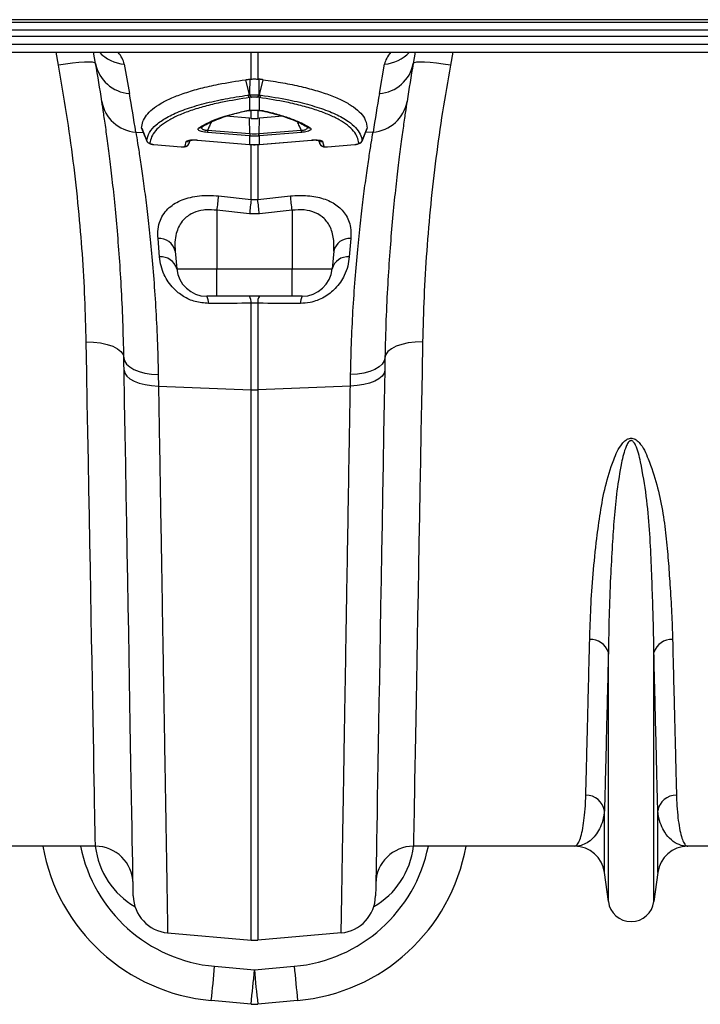
# Model space of a CAD drawing. Units: millimetres. Extents: x -8874 to -2347, y 10743 to 19159.
# Drawn here: x -7068 to -6889, y 17987 to 18247 of the extents above; entities that cross this region are included whole.
import ezdxf

# ---------------------------------------------------------------- set-up
doc = ezdxf.new("R2010")
doc.units = ezdxf.units.MM

msp = doc.modelspace()

# ---------------------------------------------------------------- linework, layer by layer
for p, q in [((-5309.786, 18246.83), (-7309.785, 18246.83)), ((-5309.786, 18246.127), (-7309.785, 18246.127)), ((-7309.785, 18244.162), (-5309.786, 18244.162)), ((-5309.786, 18242.403), (-7309.785, 18242.403)), ((-5309.786, 18240.249), (-7309.785, 18240.249)), ((-7309.785, 18238.209), (-5309.786, 18238.209)), ((-7058.062, 18234.806), (-7058.688, 18238.209)), ((-7048.263, 18235.252), (-7048.785, 18238.209)), ((-7007.169, 18231.149), (-7007.169, 18238.209)), ((-7005.435, 18238.209), (-7005.435, 18231.149)), ((-6963.82, 18238.209), (-6964.341, 18235.252)), ((-6953.917, 18238.209), (-6954.542, 18234.806)), ((-7040.696, 18235.103), (-7039.332, 18227.362)), ((-6973.273, 18227.362), (-6971.908, 18235.103)), ((-7007.445, 18231.127), (-7007.169, 18231.149)), ((-7005.435, 18231.149), (-7005.16, 18231.127)), ((-7007.636, 18226.965), (-7008.585, 18230.982)), ((-7004.968, 18226.965), (-7004.02, 18230.982)), ((-7007.086, 18226.342), (-7007.516, 18226.28)), ((-7007.516, 18222.909), (-7007.516, 18226.28)), ((-7006.951, 18226.364), (-7007.086, 18226.342)), ((-7005.518, 18226.342), (-7005.654, 18226.364)), ((-7005.088, 18226.28), (-7005.518, 18226.342)), ((-7005.088, 18226.28), (-7005.088, 18222.909)), ((-7007.608, 18220.784), (-7013.821, 18221.306)), ((-7007.169, 18220.746), (-7007.608, 18220.784)), ((-7007.526, 18216.745), (-7007.608, 18220.784)), ((-7007.169, 18220.746), (-7007.169, 18222.913)), ((-7005.435, 18222.912), (-7005.435, 18220.746)), ((-7004.997, 18220.784), (-7005.435, 18220.746)), ((-7005.078, 18216.745), (-7004.997, 18220.784)), ((-6998.77, 18221.307), (-7004.997, 18220.784)), ((-7036.074, 18218.141), (-7034.702, 18214.781)), ((-6977.888, 18214.771), (-6976.536, 18218.134)), ((-7037.64, 18217.162), (-7035.604, 18216.99)), ((-7007.561, 18216.123), (-7018.705, 18217.059)), ((-7018.67, 18217.68), (-7007.526, 18216.745)), ((-7007.516, 18216.119), (-7007.561, 18216.123)), ((-7007.516, 18213.883), (-7007.516, 18216.119)), ((-7005.043, 18216.123), (-7005.088, 18216.119)), ((-7005.088, 18216.119), (-7005.088, 18213.883)), ((-7005.078, 18216.745), (-6993.934, 18217.68)), ((-6993.899, 18217.059), (-7005.043, 18216.123)), ((-6974.964, 18217.162), (-6976.996, 18216.99)), ((-7032.849, 18213.885), (-7025.618, 18213.278)), ((-7032.846, 18213.856), (-7032.845, 18213.855)), ((-7032.845, 18213.855), (-7025.615, 18213.248)), ((-7025.614, 18213.253), (-7025.493, 18213.247)), ((-7024.623, 18213.424), (-7024.325, 18214.655)), ((-7023.604, 18214.045), (-7023.63, 18214.013)), ((-7023.604, 18214.045), (-7023.235, 18214.991)), ((-7021.363, 18215.046), (-7007.599, 18213.89)), ((-7021.359, 18215.016), (-7007.596, 18213.86)), ((-7007.599, 18213.89), (-7007.516, 18213.883)), ((-7007.596, 18213.86), (-7007.513, 18213.853)), ((-7007.169, 18199.311), (-7007.169, 18213.933)), ((-7005.435, 18213.957), (-7005.435, 18199.311)), ((-7005.092, 18213.853), (-7005.008, 18213.86)), ((-7005.088, 18213.883), (-7005.005, 18213.89)), ((-7005.008, 18213.86), (-6991.245, 18215.016)), ((-7005.005, 18213.89), (-6991.241, 18215.046)), ((-6989.382, 18214.991), (-6988.996, 18214.006)), ((-6989.369, 18214.989), (-6989.001, 18214.045)), ((-6988.279, 18214.655), (-6987.981, 18213.424)), ((-6986.989, 18213.248), (-6979.759, 18213.855)), ((-6986.986, 18213.278), (-6979.755, 18213.885)), ((-6979.759, 18213.861), (-6979.585, 18213.882)), ((-7015.819, 18200.266), (-7007.169, 18199.311)), ((-7005.435, 18199.311), (-6996.786, 18200.266)), ((-7007.169, 18199.311), (-7005.435, 18199.311)), ((-7007.603, 18195.543), (-7016.252, 18196.486)), ((-7016.252, 18196.486), (-7016.252, 18181.048)), ((-7005.001, 18195.543), (-7007.603, 18195.543)), ((-6996.352, 18196.486), (-7005.001, 18195.543)), ((-6996.352, 18196.486), (-6996.352, 18181.048)), ((-7031.361, 18184.151), (-7031.769, 18189.003)), ((-6980.835, 18189.003), (-6981.243, 18184.151)), ((-7027.246, 18185.711), (-7026.838, 18181.048)), ((-6985.358, 18185.711), (-6985.766, 18181.048)), ((-7026.838, 18181.048), (-7016.252, 18181.048)), ((-7016.252, 18181.048), (-6996.352, 18181.048)), ((-7016.252, 18173.781), (-7016.252, 18181.048)), ((-6996.352, 18181.048), (-6985.766, 18181.048)), ((-6996.352, 18173.781), (-6996.352, 18181.048)), ((-7016.252, 18173.781), (-7018.908, 18173.781)), ((-6996.352, 18173.781), (-7016.252, 18173.781)), ((-7007.169, 18149.105), (-7007.169, 18171.916)), ((-7005.435, 18171.916), (-7005.435, 18149.105)), ((-6993.696, 18173.781), (-6996.352, 18173.781)), ((-7031.699, 18153.077), (-7031.642, 18150.056)), ((-6980.962, 18150.056), (-6980.905, 18153.077)), ((-7031.642, 18150.056), (-7007.169, 18149.105)), ((-7007.169, 18003.708), (-7007.169, 18149.105)), ((-6980.962, 18150.056), (-7005.435, 18149.105)), ((-7005.435, 18149.105), (-7005.435, 18003.708)), ((-6912.817, 18013.878), (-6912.817, 18079.708)), ((-6900.783, 18013.878), (-6900.783, 18079.708)), ((-6913.842, 18021.596), (-6913.842, 18037.885)), ((-6899.758, 18021.596), (-6899.758, 18037.885)), ((-7048.307, 18028.508), (-7090.872, 18028.508)), ((-6921.733, 18028.508), (-6964.298, 18028.508)), ((-6849.302, 18028.508), (-6891.867, 18028.508)), ((-6912.817, 18013.878), (-6913.842, 18021.596)), ((-6899.758, 18021.596), (-6900.783, 18013.878)), ((-7029.218, 18005.637), (-7007.169, 18003.708)), ((-6983.387, 18005.637), (-7005.435, 18003.708)), ((-7016.825, 17996.794), (-7006.302, 17995.841)), ((-7006.302, 17995.841), (-6995.78, 17996.794)), ((-7007.2, 17986.798), (-7017.722, 17987.751)), ((-6994.882, 17987.751), (-7005.405, 17986.798))]:
    msp.add_line(p, q)
at = {"flags": 128}
for points in [[(-7048.263, 18235.252), (-7048.489, 18235.459), (-7049.071, 18235.594), (-7049.99, 18235.651), (-7051.21, 18235.629), (-7052.686, 18235.529), (-7054.362, 18235.353), (-7056.177, 18235.109), (-7058.062, 18234.806)], [(-6954.542, 18234.806), (-6956.427, 18235.109), (-6958.242, 18235.353), (-6959.919, 18235.529), (-6961.395, 18235.629), (-6962.615, 18235.651), (-6963.533, 18235.594), (-6964.116, 18235.459), (-6964.341, 18235.252)], [(-7005.088, 18222.909), (-7005.157, 18222.88), (-7005.205, 18222.876)], [(-7007.526, 18216.745), (-7007.526, 18216.745), (-7007.479, 18216.741)], [(-7032.849, 18213.885), (-7032.847, 18213.857), (-7032.846, 18213.856)], [(-7025.618, 18213.278), (-7025.616, 18213.25), (-7025.615, 18213.248)], [(-7021.363, 18215.046), (-7021.361, 18215.018), (-7021.359, 18215.016)], [(-7007.599, 18213.89), (-7007.597, 18213.862), (-7007.596, 18213.86)], [(-7007.516, 18213.883), (-7007.514, 18213.855), (-7007.513, 18213.853)], [(-7005.092, 18213.853), (-7005.09, 18213.855), (-7005.088, 18213.883)], [(-7005.008, 18213.86), (-7005.007, 18213.862), (-7005.005, 18213.89)], [(-6991.245, 18215.016), (-6991.244, 18215.018), (-6991.241, 18215.046)], [(-6986.989, 18213.248), (-6986.988, 18213.25), (-6986.986, 18213.278)], [(-6979.758, 18213.856), (-6979.758, 18213.857), (-6979.755, 18213.885)], [(-7050.73, 18161.722), (-7048.798, 18161.667), (-7046.94, 18161.447), (-7045.226, 18161.073), (-7043.721, 18160.558), (-7042.484, 18159.921), (-7041.56, 18159.187), (-7040.985, 18158.384), (-7040.781, 18157.543)], [(-7048.307, 18028.508), (-7048.31, 18028.684), (-7048.319, 18029.211), (-7048.335, 18030.09), (-7048.358, 18031.318), (-7048.386, 18032.894), (-7048.421, 18034.815), (-7048.462, 18037.079), (-7048.51, 18039.682), (-7048.563, 18042.62), (-7048.623, 18045.889), (-7048.688, 18049.485), (-7048.759, 18053.401), (-7048.836, 18057.632), (-7048.919, 18062.171), (-7049.007, 18067.013), (-7049.1, 18072.149), (-7049.199, 18077.573), (-7049.303, 18083.275), (-7049.411, 18089.248), (-7049.525, 18095.482), (-7049.643, 18101.969), (-7049.765, 18108.699), (-7049.892, 18115.661), (-7050.022, 18122.846), (-7050.157, 18130.243), (-7050.295, 18137.84), (-7050.437, 18145.627), (-7050.582, 18153.591), (-7050.73, 18161.722)], [(-6961.875, 18161.722), (-6963.806, 18161.667), (-6965.664, 18161.447), (-6967.378, 18161.073), (-6968.883, 18160.558), (-6970.121, 18159.921), (-6971.045, 18159.187), (-6971.619, 18158.384), (-6971.824, 18157.543)], [(-6961.875, 18161.722), (-6962.023, 18153.591), (-6962.168, 18145.627), (-6962.309, 18137.84), (-6962.447, 18130.243), (-6962.582, 18122.846), (-6962.712, 18115.661), (-6962.839, 18108.699), (-6962.962, 18101.969), (-6963.08, 18095.482), (-6963.193, 18089.248), (-6963.302, 18083.275), (-6963.405, 18077.573), (-6963.504, 18072.149), (-6963.597, 18067.013), (-6963.686, 18062.171), (-6963.768, 18057.632), (-6963.845, 18053.401), (-6963.916, 18049.485), (-6963.982, 18045.889), (-6964.041, 18042.62), (-6964.094, 18039.682), (-6964.142, 18037.079), (-6964.183, 18034.815), (-6964.218, 18032.894), (-6964.247, 18031.318), (-6964.269, 18030.09), (-6964.285, 18029.211), (-6964.294, 18028.684), (-6964.298, 18028.508)], [(-7040.781, 18157.543), (-7040.597, 18156.694), (-7040.082, 18155.88), (-7039.254, 18155.128), (-7038.14, 18154.464), (-7036.778, 18153.911), (-7035.214, 18153.486), (-7033.502, 18153.205), (-7031.699, 18153.077)], [(-7040.724, 18154.286), (-7040.753, 18155.92), (-7040.781, 18157.543)], [(-6971.824, 18157.543), (-6972.007, 18156.694), (-6972.522, 18155.88), (-6973.35, 18155.128), (-6974.464, 18154.464), (-6975.826, 18153.911), (-6977.39, 18153.486), (-6979.102, 18153.205), (-6980.905, 18153.077)], [(-6971.824, 18157.543), (-6971.852, 18155.92), (-6971.88, 18154.286)], [(-7040.724, 18154.286), (-7040.541, 18153.481), (-7040.027, 18152.709), (-7039.199, 18151.996), (-7038.084, 18151.367), (-7036.722, 18150.843), (-7035.158, 18150.441), (-7033.446, 18150.176), (-7031.642, 18150.056)], [(-7038.299, 18015.376), (-7038.303, 18015.559), (-7038.312, 18016.109), (-7038.328, 18017.024), (-7038.35, 18018.303), (-7038.379, 18019.944), (-7038.414, 18021.945), (-7038.455, 18024.303), (-7038.502, 18027.015), (-7038.556, 18030.076), (-7038.615, 18033.482), (-7038.681, 18037.228), (-7038.752, 18041.308), (-7038.829, 18045.717), (-7038.911, 18050.447), (-7038.999, 18055.493), (-7039.093, 18060.846), (-7039.192, 18066.499), (-7039.295, 18072.443), (-7039.404, 18078.67), (-7039.518, 18085.171), (-7039.636, 18091.935), (-7039.758, 18098.954), (-7039.885, 18106.216), (-7040.016, 18113.711), (-7040.15, 18121.428), (-7040.289, 18129.356), (-7040.431, 18137.483), (-7040.576, 18145.797), (-7040.724, 18154.286)], [(-6971.88, 18154.286), (-6972.063, 18153.481), (-6972.578, 18152.709), (-6973.406, 18151.996), (-6974.52, 18151.367), (-6975.882, 18150.843), (-6977.446, 18150.441), (-6979.159, 18150.176), (-6980.962, 18150.056)], [(-6971.88, 18154.286), (-6972.028, 18145.797), (-6972.174, 18137.483), (-6972.316, 18129.356), (-6972.454, 18121.428), (-6972.589, 18113.711), (-6972.719, 18106.216), (-6972.846, 18098.954), (-6972.969, 18091.935), (-6973.087, 18085.171), (-6973.2, 18078.67), (-6973.309, 18072.443), (-6973.413, 18066.499), (-6973.511, 18060.846), (-6973.605, 18055.493), (-6973.693, 18050.447), (-6973.775, 18045.717), (-6973.852, 18041.308), (-6973.924, 18037.228), (-6973.989, 18033.482), (-6974.048, 18030.076), (-6974.102, 18027.015), (-6974.149, 18024.303), (-6974.19, 18021.945), (-6974.225, 18019.944), (-6974.254, 18018.303), (-6974.276, 18017.024), (-6974.292, 18016.109), (-6974.302, 18015.559), (-6974.305, 18015.376)]]:
    msp.add_lwpolyline(points, dxfattribs=at)
for centre, radius, start, end in [((-7039.999, 18245.009), 9.931, 223.21355, 265.97182), ((-6972.605, 18245.008), 9.93, 274.02641, 316.78903), ((-7038.732, 18237.041), 9.697, 190.62998, 266.45781), ((-7538.217, 18148.86), 497.512, 8.83266, 10), ((-6973.872, 18237.041), 9.697, 273.54264, 349.37033), ((-6474.387, 18148.86), 497.512, 170, 171.16734), ((-7539.084, 18139.242), 507.462, 8.83266, 10), ((-7007.131, 18227.136), 0.938, 194.46347, 245.78817), ((-7006.723, 18227.217), 0.947, 195.38803, 247.46034), ((-7006.592, 18227.243), 0.95, 195.58611, 247.79139), ((-7006.012, 18227.243), 0.95, 292.19873, 344.41163), ((-7005.881, 18227.216), 0.947, 292.5228, 344.61658), ((-7005.472, 18227.136), 0.937, 294.18313, 345.56523), ((-6473.52, 18139.242), 507.462, 170, 171.16734), ((-7037.03, 18226.851), 9.708, 189.47802, 266.39533), ((-6975.575, 18226.851), 9.708, 273.60388, 350.52277), ((-7008.494, 18223.379), 0.616, 253.96663, 283.29805), ((-7004.11, 18223.379), 0.615, 255.78311, 286.03435), ((-7020.87, 18219.124), 0.885, 260.20755, 303.49996), ((-6991.734, 18219.123), 0.884, 235.66969, 279.81139), ((-7008.163, 18216.779), 10.546, 175.09712, 178.47948), ((-6997.178, 18215.85), 10.387, 175.06041, 178.49442), ((-6996.126, 18215.753), 11.396, 175.02689, 178.15738), ((-7016.445, 18215.757), 11.362, 1.8271, 4.96684), ((-7015.329, 18215.858), 10.289, 1.47838, 4.94499), ((-7004.378, 18216.781), 10.483, 1.52123, 4.92397), ((-7033.822, 18215.204), 0.997, 201.92737, 265.24522), ((-7024.525, 18214.409), 0.99, 264.29293, 338.43279), ((-7024.214, 18215.633), 0.984, 263.50534, 313.5933), ((-6988.391, 18215.632), 0.984, 226.15794, 276.50067), ((-6988.079, 18214.409), 0.99, 201.56363, 275.71066), ((-6978.782, 18215.204), 0.998, 274.76711, 338.0603), ((-6717.61, 18164.147), 300.388, 173.09406, 173.81976), ((-7291.127, 18164.582), 296.496, 6.17725, 6.91248), ((-6709.688, 18163.16), 299.669, 173.07121, 173.7963), ((-7302.916, 18163.16), 299.669, 6.2037, 6.92879), ((-7031.4, 18184.758), 4.261, 12.91943, 94.96986), ((-6981.205, 18184.758), 4.261, 85.03014, 167.08057), ((-7030.891, 18179.989), 4.189, 14.64318, 96.43766), ((-6981.713, 18179.989), 4.189, 83.56206, 165.35849), ((-7018.908, 18181.742), 7.96, 185, 270), ((-6993.696, 18181.742), 7.96, 270, 355), ((-7021.709, 18172.144), 3.244, 355.52261, 30.30927), ((-7010.334, 18172.163), 3.175, 355.53861, 30.64174), ((-7002.272, 18172.164), 3.173, 149.34708, 184.47257), ((-6990.895, 18172.144), 3.244, 149.68792, 184.47337), ((-7006.302, 18171.449), 22.361, 267.77738, 272.22262), ((-6917.383, 18078.327), 4.771, 16.82186, 94.39184), ((-6896.217, 18078.328), 4.77, 85.60647, 163.18112), ((-6918.676, 18037.073), 4.902, 9.53399, 91.13847), ((-6894.923, 18037.073), 4.902, 88.86078, 170.4654), ((-7013.234, 18037.3), 49.751, 190.17842, 264.82456), ((-7013.234, 18036.432), 39.801, 191.48455, 264.82456), ((-7048.307, 18018.558), 9.95, 1, 90), ((-6999.37, 18036.432), 39.801, 275.17544, 348.51545), ((-6999.37, 18037.3), 49.751, 275.17544, 349.82158), ((-6964.298, 18018.558), 9.95, 90, 179), ((-6921.733, 18020.548), 7.96, 7.56663, 90), ((-6891.867, 18020.548), 7.96, 90, 172.43337), ((-7028.351, 18015.55), 9.95, 181, 265), ((-6984.254, 18015.55), 9.95, 275, 359), ((-6906.8, 18014.677), 6.07, 187.56663, 352.43337), ((-7006.302, 18013.621), 9.95, 265, 275), ((-7295.083, 18019.848), 279.212, 353.39892, 355.26369), ((-7284.538, 18018.893), 279.189, 353.39883, 355.26374), ((-6729.17, 18018.784), 278.08, 184.73254, 186.60489), ((-6718.625, 18019.739), 278.102, 184.73259, 186.6048), ((-7006.302, 17996.708), 9.95, 264.82456, 275.17544)]:
    msp.add_arc(centre, radius, start, end)
for centre, major_axis, ratio, start_param, end_param in [((-7105.637, 18240.245), (64.987, -6.257), 0.2473858, 0.0684979, 0.2528953), ((-6906.967, 18240.245), (64.987, 6.257), 0.2473858, 2.8886973, 3.0730948), ((-7028.61, 18031.264), (-0.297, 21.098), 0.9431351, 1.6885371, 2.643709), ((-6983.995, 18031.264), (0.297, 21.098), 0.9431351, 3.6394763, 4.5946482)]:
    msp.add_ellipse(centre, major_axis=major_axis, ratio=ratio, start_param=start_param, end_param=end_param)
for points, knots in [([(-7050.73, 18161.722), (-7050.827, 18165.535), (-7051.022, 18173.165), (-7051.705, 18184.935), (-7052.705, 18197.024), (-7054.089, 18209.423), (-7055.834, 18222.076), (-7057.32, 18230.564), (-7058.062, 18234.806)], [0, 0, 0, 0, 0.1638853, 0.327911, 0.4917913, 0.66114, 0.8306498, 1, 1, 1, 1]), ([(-6954.542, 18234.806), (-6955.262, 18230.702), (-6956.702, 18222.488), (-6958.408, 18210.241), (-6959.807, 18197.967), (-6960.846, 18185.728), (-6961.57, 18173.551), (-6961.773, 18165.664), (-6961.875, 18161.722)], [0, 0, 0, 0, 0.1638692, 0.3278828, 0.4917503, 0.6611115, 0.830633, 1, 1, 1, 1]), ([(-7008.585, 18230.982), (-7008.478, 18230.997), (-7008.265, 18231.026), (-7007.94, 18231.068), (-7007.666, 18231.101), (-7007.5, 18231.121), (-7007.445, 18231.127)], [0, 0, 0, 0, 0.28596927, 0.57199859, 0.85796855, 1, 1, 1, 1]), ([(-7007.169, 18231.149), (-7006.986, 18231.156), (-7006.618, 18231.168), (-7005.994, 18231.168), (-7005.622, 18231.156), (-7005.435, 18231.149)], [0, 0, 0, 0, 0.33107895, 0.66247393, 1, 1, 1, 1]), ([(-7004.02, 18230.982), (-7004.126, 18230.997), (-7004.339, 18231.026), (-7004.664, 18231.068), (-7004.938, 18231.101), (-7005.105, 18231.121), (-7005.16, 18231.127)], [0, 0, 0, 0, 0.28596927, 0.57199859, 0.85796855, 1, 1, 1, 1]), ([(-7005.16, 18231.127), (-7005.151, 18230.524), (-7005.131, 18229.14), (-7005.11, 18227.764), (-7005.098, 18226.988)], [0, 0, 0, 0, 0.4362523, 1, 1, 1, 1]), ([(-7036.102, 18218.182), (-7036.033, 18218.762), (-7035.895, 18219.923), (-7034.898, 18221.602), (-7033.303, 18223.221), (-7031.051, 18224.76), (-7028.184, 18226.19), (-7024.696, 18227.519), (-7020.572, 18228.725), (-7015.336, 18229.938), (-7011.046, 18230.602), (-7008.585, 18230.982)], [0, 0, 0, 0, 0.1033564, 0.2067135, 0.3132381, 0.4197635, 0.5261375, 0.6325124, 0.7423229, 0.8521341, 1, 1, 1, 1]), ([(-7004.02, 18230.982), (-7002.237, 18230.714), (-6998.672, 18230.178), (-6993.867, 18229.176), (-6989.518, 18228.029), (-6985.733, 18226.734), (-6982.576, 18225.32), (-6980.024, 18223.782), (-6978.131, 18222.119), (-6976.799, 18220.256), (-6976.606, 18218.906), (-6976.502, 18218.182)], [0, 0, 0, 0, 0.1062156, 0.2124318, 0.3220558, 0.4316794, 0.539664, 0.6476487, 0.7592518, 0.8708544, 1, 1, 1, 1]), ([(-7034.748, 18214.832), (-7034.576, 18215.568), (-7034.231, 18217.043), (-7032.39, 18219.108), (-7029.616, 18221.035), (-7025.809, 18222.785), (-7021.084, 18224.346), (-7016.947, 18225.34), (-7012.625, 18226.201), (-7010.095, 18226.588), (-7008.04, 18226.902)], [0, 0, 0, 0, 0.139986, 0.2804185, 0.4204083, 0.5604893, 0.7010142, 0.8410981, 0.8709078, 1, 1, 1, 1]), ([(-7007.516, 18226.28), (-7010, 18225.887), (-7014.105, 18225.237), (-7018.991, 18224.079), (-7022.746, 18222.979), (-7026.018, 18221.749), (-7028.752, 18220.413), (-7030.913, 18218.994), (-7032.51, 18217.49), (-7033.583, 18215.898), (-7033.798, 18214.773), (-7033.905, 18214.21)], [0, 0, 0, 0, 0.1588826, 0.2625868, 0.3662918, 0.4729798, 0.5796662, 0.68325, 0.7868323, 0.8934162, 1, 1, 1, 1]), ([(-7008.04, 18226.902), (-7007.928, 18226.928), (-7007.816, 18226.954), (-7007.636, 18226.965), (-7007.636, 18226.965)], [0, 0, 0, 0, 0.9997794, 1, 1, 1, 1]), ([(-7007.636, 18226.965), (-7007.636, 18226.965), (-7007.636, 18226.973), (-7007.571, 18226.98), (-7007.507, 18226.988)], [0, 0, 0, 0, 0.0003342, 1, 1, 1, 1]), ([(-7007.507, 18226.988), (-7007.42, 18226.982), (-7007.191, 18226.967), (-7006.744, 18226.951), (-7006.174, 18226.946), (-7005.589, 18226.958), (-7005.259, 18226.978), (-7005.098, 18226.988)], [0, 0, 0, 0, 0.1230702, 0.3280646, 0.5437883, 0.7764575, 1, 1, 1, 1]), ([(-7005.654, 18226.364), (-7005.74, 18226.376), (-7005.915, 18226.4), (-7006.232, 18226.412), (-7006.541, 18226.407), (-7006.782, 18226.389), (-7006.904, 18226.371), (-7006.951, 18226.364)], [0, 0, 0, 0, 0.225742, 0.4566945, 0.6701027, 0.875003, 1, 1, 1, 1]), ([(-7005.098, 18226.988), (-7005.033, 18226.98), (-7004.968, 18226.973), (-7004.968, 18226.965), (-7004.968, 18226.965)], [0, 0, 0, 0, 0.9996658, 1, 1, 1, 1]), ([(-6978.699, 18214.21), (-6978.802, 18214.757), (-6979.007, 18215.851), (-6980.044, 18217.431), (-6981.632, 18218.953), (-6983.806, 18220.387), (-6986.507, 18221.712), (-6989.725, 18222.935), (-6993.496, 18224.051), (-6998.453, 18225.229), (-7002.604, 18225.887), (-7005.088, 18226.28)], [0, 0, 0, 0, 0.1035806, 0.2071613, 0.313747, 0.4203339, 0.5240366, 0.6277394, 0.7344285, 0.8411175, 1, 1, 1, 1]), ([(-7004.968, 18226.965), (-7004.968, 18226.965), (-7004.968, 18226.92), (-7004.766, 18226.911), (-7004.564, 18226.902)], [0, 0, 0, 0, 0.000055, 1, 1, 1, 1]), ([(-7004.564, 18226.902), (-7002.056, 18226.508), (-6997.336, 18225.767), (-6991.531, 18224.342), (-6986.791, 18222.786), (-6983.552, 18221.291), (-6981.164, 18219.801), (-6979.479, 18218.346), (-6978.228, 18216.636), (-6977.98, 18215.432), (-6977.857, 18214.832)], [0, 0, 0, 0, 0.1588448, 0.2989218, 0.4394379, 0.5795117, 0.6577929, 0.7717831, 0.8860116, 1, 1, 1, 1]), ([(-7040.781, 18157.543), (-7040.857, 18160.802), (-7041.009, 18167.343), (-7041.449, 18176.503), (-7042.004, 18185.112), (-7042.659, 18193.135), (-7043.378, 18200.529), (-7044.122, 18207.177), (-7044.845, 18212.984), (-7045.521, 18217.966), (-7046.132, 18222.179), (-7046.447, 18224.228), (-7046.605, 18225.252)], [0, 0, 0, 0, 0.0986614, 0.1980314, 0.2965498, 0.3950698, 0.4963968, 0.5977243, 0.6968816, 0.7960386, 0.8980197, 1, 1, 1, 1]), ([(-6965.999, 18225.252), (-6966.149, 18224.282), (-6966.449, 18222.334), (-6967.035, 18218.305), (-6967.698, 18213.457), (-6968.423, 18207.685), (-6969.172, 18201.043), (-6969.9, 18193.637), (-6970.564, 18185.607), (-6971.131, 18176.943), (-6971.586, 18167.625), (-6971.744, 18160.903), (-6971.824, 18157.543)], [0, 0, 0, 0, 0.0970806, 0.194803, 0.2943406, 0.3938784, 0.4962693, 0.5986595, 0.697548, 0.7964347, 0.8982185, 1, 1, 1, 1]), ([(-7021.02, 18218.252), (-7020.061, 18218.81), (-7018.153, 18219.919), (-7014.059, 18221.458), (-7010.543, 18222.324), (-7008.664, 18222.787)], [0, 0, 0, 0, 0.3204678, 0.6368396, 1, 1, 1, 1]), ([(-7020.379, 18218.382), (-7019.951, 18218.65), (-7019.044, 18219.216), (-7017.308, 18220.046), (-7015.234, 18220.864), (-7013.125, 18221.568), (-7011.599, 18221.971), (-7010.961, 18222.139)], [0, 0, 0, 0, 0.1930553, 0.4088769, 0.6259884, 0.8433439, 1, 1, 1, 1]), ([(-7010.961, 18222.139), (-7010.716, 18222.208), (-7009.907, 18222.434), (-7008.982, 18222.634), (-7008.337, 18222.773)], [0, 0, 0, 0, 0.3025436, 1, 1, 1, 1]), ([(-7008.664, 18222.787), (-7008.422, 18222.829), (-7008.083, 18222.888), (-7007.643, 18222.904), (-7007.516, 18222.909)], [0, 0, 0, 0, 0.7121621, 1, 1, 1, 1]), ([(-7008.351, 18222.777), (-7008.311, 18222.786), (-7008.153, 18222.822), (-7007.818, 18222.867), (-7007.479, 18222.868), (-7007.371, 18222.868)], [0, 0, 0, 0, 0.1862222, 0.741713, 1, 1, 1, 1]), ([(-7007.516, 18222.909), (-7007.338, 18222.911), (-7006.859, 18222.918), (-7006.005, 18222.919), (-7005.393, 18222.912), (-7005.088, 18222.909)], [0, 0, 0, 0, 0.2286979, 0.6154614, 1, 1, 1, 1]), ([(-7007.169, 18220.746), (-7006.946, 18220.731), (-7006.5, 18220.7), (-7005.92, 18220.709), (-7005.566, 18220.736), (-7005.435, 18220.746)], [0, 0, 0, 0, 0.38639817, 0.7728744, 1, 1, 1, 1]), ([(-7005.205, 18222.874), (-7005.139, 18222.872), (-7004.816, 18222.866), (-7004.455, 18222.826), (-7004.299, 18222.786), (-7004.264, 18222.777)], [0, 0, 0, 0, 0.1646744, 0.8107495, 1, 1, 1, 1]), ([(-7005.088, 18222.909), (-7004.781, 18222.893), (-7004.35, 18222.87), (-7004.032, 18222.806), (-7003.94, 18222.787)], [0, 0, 0, 0, 0.7120085, 1, 1, 1, 1]), ([(-7004.259, 18222.775), (-7003.939, 18222.706), (-7003.167, 18222.541), (-7002.479, 18222.357), (-7002.077, 18222.25)], [0, 0, 0, 0, 0.4160732, 1, 1, 1, 1]), ([(-7003.94, 18222.787), (-7002.58, 18222.486), (-7001.298, 18222.165), (-6999.495, 18221.652), (-6998.913, 18221.476), (-6997.793, 18221.115), (-6997.254, 18220.93), (-6995.702, 18220.36), (-6994.751, 18219.961), (-6993.032, 18219.131), (-6992.263, 18218.7), (-6991.584, 18218.252)], [0, 0, 0, 0, 0.25, 0.25, 0.375, 0.375, 0.5, 0.5, 0.75, 0.75, 1, 1, 1, 1]), ([(-7002.077, 18222.25), (-7001.62, 18222.136), (-7000.241, 18221.792), (-6998.215, 18221.156), (-6996.009, 18220.351), (-6994.128, 18219.495), (-6992.886, 18218.838), (-6992.346, 18218.454), (-6992.24, 18218.379)], [0, 0, 0, 0, 0.1051918, 0.3173364, 0.5287253, 0.7388534, 0.9485668, 1, 1, 1, 1]), ([(-7036.102, 18218.182), (-7035.862, 18217.585), (-7035.413, 18216.468), (-7034.959, 18215.352), (-7034.748, 18214.832)], [0, 0, 0, 0, 0.5338542, 1, 1, 1, 1]), ([(-7018.705, 18217.059), (-7018.981, 18217.088), (-7019.534, 18217.146), (-7020.264, 18217.307), (-7020.811, 18217.502), (-7021.154, 18217.722), (-7021.303, 18217.987), (-7021.125, 18218.154), (-7021.02, 18218.252)], [0, 0, 0, 0, 0.1487973, 0.2980645, 0.4399511, 0.5872886, 0.7570788, 1, 1, 1, 1]), ([(-7020.189, 18218.595), (-7020.222, 18218.547), (-7020.318, 18218.406), (-7020.278, 18218.18), (-7020.099, 18217.946), (-7019.772, 18217.781), (-7019.451, 18217.712), (-7019.093, 18217.671), (-7018.864, 18217.676), (-7018.67, 18217.68)], [0, 0, 0, 0, 0.1094865, 0.32386304, 0.4998646, 0.66087058, 0.79559556, 0.82796875, 1, 1, 1, 1]), ([(-7017.637, 18219.858), (-7017.821, 18219.476), (-7018.169, 18218.751), (-7018.51, 18218.024), (-7018.67, 18217.68)], [0, 0, 0, 0, 0.5279245, 1, 1, 1, 1]), ([(-6993.934, 18217.68), (-6994.095, 18218.024), (-6994.434, 18218.748), (-6994.78, 18219.47), (-6994.963, 18219.849)], [0, 0, 0, 0, 0.4740667, 1, 1, 1, 1]), ([(-6993.934, 18217.68), (-6993.832, 18217.677), (-6993.552, 18217.667), (-6993.121, 18217.708), (-6992.818, 18217.797), (-6992.564, 18217.918), (-6992.355, 18218.105), (-6992.272, 18218.362), (-6992.385, 18218.531), (-6992.429, 18218.596)], [0, 0, 0, 0, 0.0917023, 0.2528696, 0.3910858, 0.4306377, 0.614967, 0.8501844, 1, 1, 1, 1]), ([(-6991.584, 18218.252), (-6991.471, 18218.141), (-6991.28, 18217.953), (-6991.52, 18217.654), (-6991.993, 18217.415), (-6992.668, 18217.225), (-6993.346, 18217.112), (-6993.754, 18217.073), (-6993.899, 18217.059)], [0, 0, 0, 0, 0.2731476, 0.4621857, 0.6201007, 0.7786695, 0.9216347, 1, 1, 1, 1]), ([(-6977.857, 18214.832), (-6977.645, 18215.352), (-6977.191, 18216.468), (-6976.742, 18217.585), (-6976.502, 18218.182)], [0, 0, 0, 0, 0.4661509, 1, 1, 1, 1]), ([(-7037.64, 18217.162), (-7037.484, 18216.22), (-7037.171, 18214.334), (-7036.557, 18210.414), (-7035.864, 18205.687), (-7035.119, 18200.145), (-7034.368, 18193.915), (-7033.639, 18187.003), (-7032.962, 18179.368), (-7032.386, 18171.101), (-7031.933, 18162.361), (-7031.777, 18156.179), (-7031.699, 18153.077)], [0, 0, 0, 0, 0.0986812, 0.1973641, 0.2989502, 0.4005375, 0.4991971, 0.5978574, 0.6993281, 0.8007981, 0.9000489, 1, 1, 1, 1]), ([(-7005.088, 18216.119), (-7005.242, 18216.108), (-7005.646, 18216.078), (-7006.325, 18216.062), (-7006.981, 18216.079), (-7007.385, 18216.109), (-7007.516, 18216.119)], [0, 0, 0, 0, 0.19042456, 0.49997964, 0.83767292, 1, 1, 1, 1]), ([(-7005.125, 18216.741), (-7005.109, 18216.742), (-7005.094, 18216.743), (-7005.078, 18216.745), (-7005.078, 18216.745), (-7005.078, 18216.745), (-7005.078, 18216.745)], [0, 0, 0, 0, 0.000047306477, 0.000047306477, 0.000047306477, 0.000047366477, 0.000047366477, 0.000047366477, 0.000047366477]), ([(-6980.905, 18153.077), (-6980.827, 18156.159), (-6980.672, 18162.324), (-6980.22, 18171.075), (-6979.641, 18179.386), (-6978.958, 18187.073), (-6978.224, 18194.026), (-6977.467, 18200.283), (-6976.718, 18205.842), (-6976.029, 18210.529), (-6975.424, 18214.389), (-6975.118, 18216.236), (-6974.964, 18217.162)], [0, 0, 0, 0, 0.09932529, 0.19865181, 0.30087941, 0.40310779, 0.50245898, 0.60180995, 0.70404986, 0.8062882, 0.90281485, 1, 1, 1, 1]), ([(-7034.726, 18214.773), (-7034.695, 18214.699), (-7034.625, 18214.536), (-7034.434, 18214.339), (-7034.181, 18214.165), (-7033.808, 18214.013), (-7033.345, 18213.903), (-7032.976, 18213.873), (-7032.846, 18213.863)], [0, 0, 0, 0, 0.1033305, 0.2298121, 0.3607442, 0.5360722, 0.8356281, 1, 1, 1, 1]), ([(-7033.905, 18214.21), (-7033.904, 18214.199), (-7033.9, 18214.162), (-7033.811, 18214.09), (-7033.581, 18214.003), (-7033.24, 18213.927), (-7032.979, 18213.899), (-7032.849, 18213.885)], [0, 0, 0, 0, 0.086223, 0.286189, 0.5103206, 0.7555315, 1, 1, 1, 1]), ([(-7025.618, 18213.278), (-7025.543, 18213.273), (-7025.358, 18213.26), (-7025.082, 18213.264), (-7024.833, 18213.295), (-7024.662, 18213.349), (-7024.636, 18213.399), (-7024.623, 18213.424)], [0, 0, 0, 0, 0.1490987, 0.3654787, 0.5769579, 0.7885127, 1, 1, 1, 1]), ([(-7025.493, 18213.247), (-7025.359, 18213.239), (-7025.006, 18213.218), (-7024.551, 18213.269), (-7024.114, 18213.413), (-7023.796, 18213.681), (-7023.627, 18213.907), (-7023.605, 18214.042), (-7023.603, 18214.052)], [0, 0, 0, 0, 0.1658341, 0.439538, 0.65702, 0.8260998, 0.9871505, 1, 1, 1, 1]), ([(-7024.325, 18214.655), (-7024.264, 18214.727), (-7024.14, 18214.872), (-7023.565, 18215.02), (-7022.772, 18215.096), (-7021.992, 18215.092), (-7021.512, 18215.057), (-7021.363, 18215.046)], [0, 0, 0, 0, 0.222789, 0.4455913, 0.6687324, 0.8966837, 1, 1, 1, 1]), ([(-7023.614, 18214.007), (-7023.611, 18214.015), (-7023.484, 18214.345), (-7023.352, 18214.673), (-7023.225, 18214.992)], [0, 0, 0, 0, 0.0267423, 1, 1, 1, 1]), ([(-7023.389, 18215.021), (-7023.415, 18214.948), (-7023.529, 18214.627), (-7023.571, 18214.299), (-7023.604, 18214.045)], [0, 0, 0, 0, 0.2252538, 1, 1, 1, 1]), ([(-7023.58, 18214.914), (-7023.573, 18214.918), (-7023.557, 18214.925), (-7023.364, 18214.979), (-7022.987, 18215.034), (-7022.358, 18215.064), (-7021.738, 18215.055), (-7021.361, 18215.012), (-7021.271, 18215.001)], [0, 0, 0, 0, 0.0979815, 0.2284673, 0.4133751, 0.6449182, 0.9148306, 1, 1, 1, 1]), ([(-7007.516, 18213.883), (-7007.334, 18213.87), (-7006.93, 18213.84), (-7006.185, 18213.825), (-7005.557, 18213.846), (-7005.154, 18213.878), (-7005.088, 18213.883)], [0, 0, 0, 0, 0.2256517, 0.5000509, 0.9186914, 1, 1, 1, 1]), ([(-7007.512, 18213.861), (-7007.356, 18213.846), (-7006.552, 18213.771), (-7005.744, 18213.822), (-7005.092, 18213.863)], [0, 0, 0, 0, 0.1935652, 1, 1, 1, 1]), ([(-6991.245, 18215.016), (-6990.945, 18215.034), (-6990.348, 18215.072), (-6989.621, 18215.036), (-6989.194, 18214.972), (-6989.022, 18214.914), (-6989.03, 18214.918), (-6989.033, 18214.919)], [0, 0, 0, 0, 0.2876824, 0.572771, 0.7876271, 0.9392563, 1, 1, 1, 1]), ([(-6991.241, 18215.046), (-6990.897, 18215.067), (-6990.208, 18215.109), (-6989.299, 18215.058), (-6988.631, 18214.928), (-6988.345, 18214.776), (-6988.292, 18214.678), (-6988.279, 18214.655)], [0, 0, 0, 0, 0.2369572, 0.4741791, 0.7053768, 0.9300601, 1, 1, 1, 1]), ([(-6989.001, 18214.045), (-6989.019, 18214.206), (-6989.058, 18214.534), (-6989.167, 18214.855), (-6989.223, 18215.019)], [0, 0, 0, 0, 0.490745, 1, 1, 1, 1]), ([(-6988.975, 18214.013), (-6988.963, 18213.969), (-6988.922, 18213.819), (-6988.748, 18213.623), (-6988.508, 18213.44), (-6988.211, 18213.316), (-6987.82, 18213.239), (-6987.385, 18213.217), (-6987.078, 18213.246), (-6986.989, 18213.254)], [0, 0, 0, 0, 0.0553814, 0.191328, 0.3152091, 0.4457285, 0.6295799, 0.89302, 1, 1, 1, 1]), ([(-6987.981, 18213.424), (-6987.975, 18213.362), (-6987.863, 18213.311), (-6987.586, 18213.272), (-6987.477, 18213.265), (-6987.239, 18213.262), (-6987.114, 18213.267), (-6986.986, 18213.278)], [0, 0, 0, 0, 0.5, 0.5, 0.75, 0.75, 1, 1, 1, 1]), ([(-6979.755, 18213.885), (-6979.635, 18213.898), (-6979.404, 18213.922), (-6979.101, 18213.984), (-6978.873, 18214.056), (-6978.723, 18214.135), (-6978.707, 18214.185), (-6978.699, 18214.21)], [0, 0, 0, 0, 0.226418, 0.4319071, 0.6229125, 0.8114144, 1, 1, 1, 1]), ([(-6979.585, 18213.882), (-6979.459, 18213.895), (-6979.095, 18213.933), (-6978.632, 18214.062), (-6978.217, 18214.284), (-6977.938, 18214.579), (-6977.867, 18214.8), (-6977.836, 18214.897)], [0, 0, 0, 0, 0.1611289, 0.4671882, 0.6964383, 0.8659448, 1, 1, 1, 1]), ([(-7031.769, 18189.003), (-7031.793, 18189.848), (-7031.842, 18191.537), (-7031.27, 18193.755), (-7030.262, 18195.659), (-7028.937, 18197.159), (-7027.291, 18198.36), (-7025.421, 18199.28), (-7023.24, 18199.949), (-7020.856, 18200.342), (-7018.343, 18200.468), (-7016.66, 18200.333), (-7015.819, 18200.266)], [0, 0, 0, 0, 0.1298317, 0.2595502, 0.3667748, 0.4738891, 0.5634666, 0.652965, 0.7417953, 0.8305669, 0.9152825, 1, 1, 1, 1]), ([(-6996.786, 18200.266), (-6996.021, 18200.329), (-6994.492, 18200.456), (-6992.228, 18200.377), (-6990.078, 18200.088), (-6988.079, 18199.585), (-6986.295, 18198.876), (-6984.696, 18197.955), (-6983.346, 18196.824), (-6982.204, 18195.428), (-6981.378, 18193.798), (-6980.779, 18191.655), (-6980.814, 18189.996), (-6980.835, 18189.003)], [0, 0, 0, 0, 0.0770256, 0.1540458, 0.2315715, 0.3091307, 0.3883737, 0.4676674, 0.5551336, 0.6426587, 0.745006, 0.84742, 1, 1, 1, 1]), ([(-7016.252, 18196.486), (-7017.208, 18196.576), (-7018.402, 18196.689), (-7020.507, 18196.463), (-7021.844, 18196.092), (-7023.298, 18195.383), (-7024.343, 18194.676), (-7025.481, 18193.517), (-7026.372, 18192.08), (-7027.028, 18190.244), (-7027.365, 18188.119), (-7027.286, 18186.514), (-7027.246, 18185.711)], [0, 0, 0, 0, 0.12776197, 0.15969672, 0.29523315, 0.32849941, 0.41643569, 0.50450102, 0.61413766, 0.72393179, 0.86189252, 1, 1, 1, 1]), ([(-6985.358, 18185.711), (-6985.317, 18186.661), (-6985.249, 18188.233), (-6985.608, 18190.298), (-6986.298, 18192.309), (-6987.671, 18194.318), (-6990.075, 18195.924), (-6993.081, 18196.751), (-6995.266, 18196.574), (-6996.352, 18196.486)], [0, 0, 0, 0, 0.1636828, 0.2708474, 0.377921, 0.5541128, 0.708129, 0.8549521, 1, 1, 1, 1]), ([(-7018.475, 18171.891), (-7019.642, 18171.984), (-7021.983, 18172.172), (-7025.194, 18173.668), (-7027.52, 18175.57), (-7029.108, 18177.559), (-7030.241, 18179.576), (-7031.051, 18181.804), (-7031.258, 18183.369), (-7031.361, 18184.151)], [0, 0, 0, 0, 0.1547786, 0.3105341, 0.4717052, 0.5885696, 0.7055967, 0.8527152, 1, 1, 1, 1]), ([(-6981.243, 18184.151), (-6981.351, 18183.345), (-6981.566, 18181.732), (-6982.405, 18179.483), (-6983.54, 18177.502), (-6984.808, 18175.922), (-6986.275, 18174.584), (-6987.863, 18173.502), (-6989.661, 18172.661), (-6991.767, 18172.022), (-6993.287, 18171.937), (-6994.13, 18171.891)], [0, 0, 0, 0, 0.151539, 0.302892, 0.4145803, 0.5261306, 0.6169009, 0.7075713, 0.7977939, 0.8879389, 1, 1, 1, 1]), ([(-7007.169, 18171.916), (-7010.465, 18171.909), (-7014.233, 18171.9), (-7018.002, 18171.892), (-7018.475, 18171.891)], [0, 0, 0, 0, 0.8744691, 1, 1, 1, 1]), ([(-6994.13, 18171.891), (-6997.425, 18171.898), (-7000.72, 18171.906), (-7004.016, 18171.913), (-7004.489, 18171.914), (-7004.962, 18171.915), (-7005.435, 18171.916)], [0.000000053, 0.000000053, 0.000000053, 0.000000053, 0.01, 0.01, 0.01, 0.011435477, 0.011435477, 0.011435477, 0.011435477]), ([(-7031.642, 18150.056), (-7031.593, 18147.099), (-7031.494, 18141.179), (-7031.332, 18131.556), (-7031.158, 18121.221), (-7030.975, 18110.324), (-7030.798, 18099.746), (-7030.626, 18089.531), (-7030.462, 18079.718), (-7030.307, 18070.492), (-7030.162, 18061.867), (-7030.027, 18053.847), (-7029.901, 18046.321), (-7029.784, 18039.329), (-7029.676, 18032.904), (-7029.577, 18027.018), (-7029.488, 18021.733), (-7029.41, 18017.104), (-7029.345, 18013.196), (-7029.292, 18010.055), (-7029.253, 18007.707), (-7029.23, 18006.384), (-7029.22, 18005.739), (-7029.218, 18005.671), (-7029.218, 18005.637)], [0, 0, 0, 0, 0.03452283, 0.06909672, 0.11528602, 0.16150586, 0.20769512, 0.2550283, 0.30239435, 0.34972753, 0.39591692, 0.44213675, 0.48832605, 0.53565961, 0.58302602, 0.63035955, 0.68019247, 0.73006379, 0.77989677, 0.83117746, 0.88249994, 0.93378063, 0.96686786, 1, 1, 1, 1]), ([(-6983.387, 18005.637), (-6983.386, 18005.674), (-6983.385, 18005.748), (-6983.373, 18006.409), (-6983.353, 18007.651), (-6983.318, 18009.695), (-6983.272, 18012.431), (-6983.215, 18015.879), (-6983.145, 18020.042), (-6983.064, 18024.844), (-6982.973, 18030.256), (-6982.873, 18036.241), (-6982.761, 18042.883), (-6982.638, 18050.184), (-6982.505, 18058.139), (-6982.359, 18066.814), (-6982.201, 18076.227), (-6982.031, 18086.378), (-6981.85, 18097.178), (-6981.658, 18108.619), (-6981.455, 18120.674), (-6981.27, 18131.721), (-6981.105, 18141.543), (-6981.01, 18147.217), (-6980.962, 18150.056)], [0, 0, 0, 0, 0.0345229, 0.0690968, 0.1152862, 0.1615062, 0.2076955, 0.2550294, 0.3023961, 0.3497299, 0.3959193, 0.4421392, 0.4883285, 0.5356623, 0.5830287, 0.6303623, 0.6801947, 0.7300655, 0.7798979, 0.8311774, 0.8824987, 0.9337782, 0.9668667, 1, 1, 1, 1]), ([(-6917.748, 18083.084), (-6917.663, 18085.855), (-6917.491, 18091.399), (-6916.906, 18100.355), (-6916.009, 18108.788), (-6914.991, 18116.582), (-6913.712, 18123.56), (-6912.078, 18128.991), (-6910.531, 18132.763), (-6909.471, 18134.54), (-6908.402, 18135.689), (-6907.574, 18136.157), (-6906.918, 18136.302), (-6906.307, 18136.244), (-6905.492, 18135.906), (-6904.355, 18134.873), (-6903.219, 18133.098), (-6901.646, 18129.326), (-6899.905, 18123.994), (-6898.448, 18117.167), (-6897.54, 18110.457), (-6896.989, 18103.924), (-6896.511, 18097.124), (-6896.059, 18090.113), (-6895.92, 18085.427), (-6895.851, 18083.084)], [0, 0, 0, 0, 0.0866255, 0.1733203, 0.2599263, 0.3204645, 0.3810164, 0.4413328, 0.4602136, 0.4790014, 0.4896374, 0.4952072, 0.4989728, 0.5032115, 0.5073997, 0.5172157, 0.5366313, 0.5562078, 0.6152661, 0.6745181, 0.7340594, 0.7937014, 0.8530881, 0.9265432, 1, 1, 1, 1]), ([(-6900.783, 18079.708), (-6900.821, 18082.215), (-6900.896, 18087.23), (-6901.166, 18095.2), (-6901.451, 18103.479), (-6901.87, 18112.068), (-6902.687, 18120.936), (-6903.825, 18127.732), (-6904.8, 18132.295), (-6905.418, 18134.088), (-6906.031, 18135.206), (-6906.469, 18135.57), (-6906.713, 18135.644), (-6906.904, 18135.641), (-6907.051, 18135.592), (-6907.302, 18135.446), (-6907.721, 18134.977), (-6908.295, 18133.775), (-6908.871, 18131.963), (-6909.712, 18128.023), (-6910.624, 18122.374), (-6911.312, 18115.131), (-6911.829, 18107.489), (-6912.318, 18098.809), (-6912.66, 18089.24), (-6912.764, 18082.885), (-6912.817, 18079.708)], [0, 0, 0, 0, 0.0754693, 0.1509383, 0.2258551, 0.3009137, 0.3758562, 0.4506145, 0.4690472, 0.4874017, 0.4953421, 0.4981195, 0.4996383, 0.5005511, 0.5020357, 0.5028054, 0.5067953, 0.5158267, 0.5337171, 0.55165, 0.6123051, 0.6730557, 0.7337872, 0.809471, 0.9047348, 1, 1, 1, 1]), ([(-6918.774, 18041.974), (-6918.733, 18043.57), (-6918.652, 18046.762), (-6918.508, 18052.487), (-6918.346, 18058.936), (-6918.164, 18066.208), (-6917.966, 18074.216), (-6917.821, 18080.129), (-6917.748, 18083.084)], [0, 0, 0, 0, 0.1639924, 0.3281234, 0.4921158, 0.6613597, 0.8307559, 1, 1, 1, 1]), ([(-6895.851, 18083.084), (-6895.781, 18080.218), (-6895.64, 18074.485), (-6895.447, 18066.694), (-6895.266, 18059.444), (-6895.101, 18052.869), (-6894.952, 18046.923), (-6894.868, 18043.623), (-6894.826, 18041.974)], [0, 0, 0, 0, 0.1639927, 0.3281239, 0.4921165, 0.6613602, 0.8307564, 1, 1, 1, 1]), ([(-6912.817, 18079.708), (-6912.887, 18076.793), (-6913.028, 18070.96), (-6913.221, 18063.033), (-6913.401, 18055.657), (-6913.566, 18048.968), (-6913.716, 18042.919), (-6913.8, 18039.563), (-6913.842, 18037.885)], [0, 0, 0, 0, 0.1639951, 0.3281285, 0.4921234, 0.6613649, 0.8307585, 1, 1, 1, 1]), ([(-6899.758, 18037.885), (-6899.798, 18039.508), (-6899.879, 18042.756), (-6900.024, 18048.579), (-6900.185, 18055.141), (-6900.367, 18062.539), (-6900.565, 18070.685), (-6900.71, 18076.701), (-6900.783, 18079.708)], [0, 0, 0, 0, 0.1639947, 0.328128, 0.4921228, 0.6613645, 0.8307583, 1, 1, 1, 1]), ([(-6921.733, 18028.508), (-6921.729, 18028.508), (-6921.518, 18028.509), (-6921.099, 18028.744), (-6920.495, 18029.765), (-6919.933, 18031.471), (-6919.452, 18033.793), (-6919.076, 18036.666), (-6918.857, 18039.434), (-6918.794, 18041.34), (-6918.774, 18041.974)], [0, 0, 0, 0, 0.00260931, 0.15990123, 0.31719299, 0.47630987, 0.63542611, 0.78111549, 0.92717405, 1, 1, 1, 1]), ([(-6894.826, 18041.974), (-6894.805, 18041.34), (-6894.742, 18039.437), (-6894.524, 18036.669), (-6894.15, 18033.806), (-6893.673, 18031.497), (-6893.114, 18029.787), (-6892.508, 18028.749), (-6892.084, 18028.509), (-6891.87, 18028.508), (-6891.867, 18028.508)], [0, 0, 0, 0, 0.07282593, 0.21851411, 0.36457386, 0.5218629, 0.67915239, 0.83827134, 0.99739069, 1, 1, 1, 1]), ([(-6913.842, 18037.885), (-6913.897, 18037.428), (-6914.064, 18036.064), (-6914.644, 18034.104), (-6915.64, 18032.111), (-6916.913, 18030.526), (-6918.404, 18029.367), (-6920.019, 18028.67), (-6921.152, 18028.509), (-6921.722, 18028.508), (-6921.733, 18028.508)], [0, 0, 0, 0, 0.0739674, 0.2207513, 0.3678262, 0.5246757, 0.6815305, 0.8392928, 0.9970569, 1, 1, 1, 1]), ([(-6891.867, 18028.508), (-6891.877, 18028.508), (-6892.632, 18028.509), (-6894.137, 18028.79), (-6896.226, 18030.023), (-6897.841, 18031.877), (-6898.957, 18034.104), (-6899.536, 18036.063), (-6899.702, 18037.428), (-6899.758, 18037.885)], [0, 0, 0, 0, 0.0029431, 0.2126566, 0.422487, 0.6321632, 0.7791018, 0.9260305, 1, 1, 1, 1])]:
    msp.add_open_spline(points, degree=3, knots=knots)
for points in [[(-7007.507, 18226.988), (-7007.485, 18228.363), (-7007.465, 18229.743), (-7007.445, 18231.127)], [(-7007.479, 18216.741), (-7006.696, 18216.677), (-7005.908, 18216.677), (-7005.125, 18216.741)], [(-7005.435, 18171.916), (-7006.013, 18171.934), (-7006.591, 18171.934), (-7007.169, 18171.916)]]:
    msp.add_open_spline(points, degree=3)

doc.saveas('drawing.dxf')
